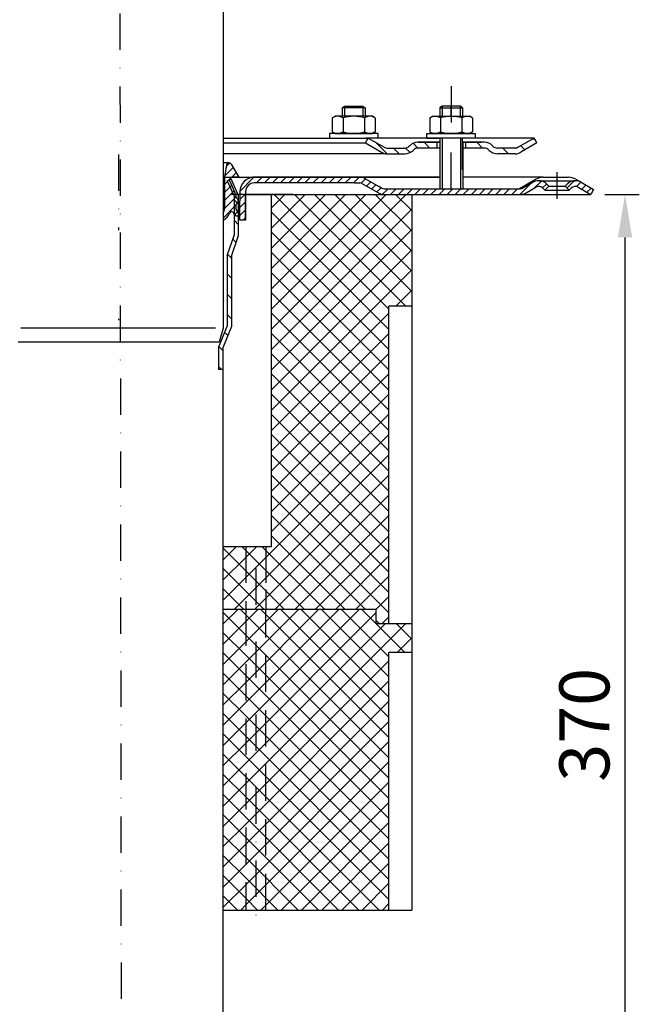
# Model space of a CAD drawing. Units: millimetres. Extents: x 1448 to 16505, y -27 to 7377.
# Drawn here: x 2792 to 3009, y 5134 to 5478 of the extents above; entities that cross this region are included whole.
import ezdxf

# ---------------------------------------------------------------- set-up
doc = ezdxf.new("R2010")
doc.units = ezdxf.units.MM
doc.header["$MEASUREMENT"] = 0
doc.linetypes.add('STRICHLINIE', pattern=[19.049999999999997, 12.7, -6.349999999999998])
doc.linetypes.add('STRICHPUNKT', pattern=[25.399999999999995, 12.7, -6.349999999999998, 0, -6.349999999999998])
doc.layers.add('KOTE', color=1, linetype='Continuous')
doc.layers.add('P-0000', color=7, linetype='Continuous')
doc.styles.get("Standard").update_dxf_attribs({"font": 'arial.ttf'})
doc.dimstyles.new('STYLE-SI', dxfattribs={"dimscale": 5, "dimtxt": 3.5, "dimasz": 3, "dimexe": 1, "dimexo": 1, "dimgap": 0.6, "dimtad": 1, "dimdec": 0, "dimdsep": 46, "dimtxsty": 'Standard', "dimcen": 0, "dimclrd": 256, "dimclre": 256, "dimclrt": 2, "dimadec": 1, "dimazin": 0, "dimtp": 0.1, "dimtm": 0.1, "dimtfac": 0.71, "dimtdec": 0, "dimtmove": 0, "dimatfit": 3, "dimfxl": 1, "dimtzin": 0, "dimarcsym": 0})
pattern_1 = [(45, (2929.76950585636, 5563.282071518083), (-1.414213562373094, 1.414213562373094), [])]
pattern_2 = [(315, (2978.271479386077, 5029.280602613969), (3.535533905932738, 3.535533905932736), [])]
pattern_3 = [(45, (2978.271479386077, 5029.280602613969), (-3.535533905932736, 3.535533905932738), [])]
pattern_4 = [(315, (2978.271479386077, 5501.820102461117), (3.535533905932738, 3.535533905932736), [])]
pattern_5 = [(45, (2978.271479386077, 5501.820102461117), (-3.535533905932736, 3.535533905932738), [])]

# ---------------------------------------------------------------- blocks, each defined once
blk = doc.blocks.new('*D236')
at = {"layer": 'DEFPOINTS', "color": 0, "transparency": 16777216}
for p in [(2991.594144170549, 5416.530454725281), (3003.594144170593, 5416.530454725281), (2826.511037884817, 5045.928770564508)]:
    blk.add_point(p, dxfattribs=at)
at = {"layer": 'KOTE', "lineweight": -2, "transparency": 16777216}
for p, q in [((2996.594144170549, 5416.530454725281), (3008.594144170593, 5416.530454725281)), ((3003.594144170593, 5060.928770564508), (3003.594144170593, 5401.530454725281)), ((2831.511037884817, 5045.928770564508), (3008.594144170593, 5045.928770564508))]:
    blk.add_line(p, q, dxfattribs=at)
at = {"layer": 'KOTE', "transparency": 16777216}
for points in [[(3001.094144170593, 5401.530454725281), (3006.094144170593, 5401.530454725281), (3003.594144170593, 5416.530454725281)], [(3001.094144170593, 5060.928770564508), (3006.094144170593, 5060.928770564508), (3003.594144170593, 5045.928770564508)]]:
    blk.add_solid(points, dxfattribs=at)
at = {"layer": 'KOTE', "color": 2, "transparency": 16777216, "insert": (2991.653148263364, 5231.229612644893), "char_height": 17.5, "attachment_point": 5, "rotation": 90}
blk.add_mtext('370', dxfattribs=at)

msp = doc.modelspace()

# ---------------------------------------------------------------- hatches: boundary and pattern name
at = {"layer": 'P-0000', "linetype": 'Continuous'}
h = msp.add_hatch(dxfattribs=at)
h.set_pattern_fill('_U', color=3, scale=3, angle=44.99999999999999, style=0, pattern_type=0)
h.set_pattern_definition([(135, (2885.842490762338, 5571.362340124598), (2.121320343559641, 2.121320343559641), [])])
edge = h.paths.add_edge_path()
edge.add_line((2913.809362747442, 5436.236374630223), (2919.407438958796, 5433.004323822654))
edge.add_line((2919.407438958796, 5433.004323822654), (2919.871540573932, 5432.736374630223))
edge.add_line((2919.871540573932, 5432.736374630223), (2920.407438958796, 5432.736374630223))
edge.add_line((2920.407438958796, 5432.736374630223), (2926.652508497948, 5432.736374630223))
edge.add_line((2926.652508497948, 5432.736374630223), (2927.480935622695, 5432.736374630223))
edge.add_line((2927.480935622695, 5432.736374630223), (2928.066722060322, 5433.322161067849))
edge.add_line((2928.066722060322, 5433.322161067849), (2928.309362747442, 5433.564801754969))
edge.add_arc((2931.137789872188, 5430.736374630223), 4.000000000000614, 450, 495.0000000000008, ccw=False)
edge.add_line((2931.137789872188, 5434.736374630222), (2937.809362747442, 5434.736374630222))
edge.add_line((2937.809362747442, 5434.736374630222), (2937.809362747442, 5432.736374630222))
edge.add_line((2937.809362747442, 5432.736374630223), (2931.137789872188, 5432.736374630223))
edge.add_line((2931.137789872188, 5432.736374630223), (2930.309362747442, 5432.736374630223))
edge.add_line((2930.309362747442, 5432.736374630223), (2929.723576309819, 5432.150588192596))
edge.add_line((2929.723576309819, 5432.150588192596), (2929.480935622695, 5431.907947505478))
edge.add_arc((2926.652508497948, 5434.736374630222), 3.999999999999424, 270, 315.0000000000178, ccw=False)
edge.add_line((2926.652508497948, 5430.736374630223), (2920.407438958796, 5430.736374630223))
edge.add_arc((2920.407438958796, 5434.736374630222), 4, 240.0000000000035, 270, ccw=False)
edge.add_line((2918.407438958796, 5431.272273015084), (2912.809362747442, 5434.504323822654))
edge.add_line((2912.809362747442, 5434.504323822654), (2913.809362747442, 5436.236374630223))
h = msp.add_hatch(dxfattribs=at)
h.set_pattern_fill('_U', color=3, scale=5, angle=44.99999999999999, style=0, pattern_type=0)
h.set_pattern_definition([(135, (2885.842490762338, 5571.362340124598), (3.535533905932736, 3.535533905932738), [])])
edge = h.paths.add_edge_path()
edge.add_arc((2958.966216996935, 5434.736374630222), 2, 224.9999999999649, 270, ccw=False)
edge.add_line((2957.552003434558, 5433.322161067849), (2957.309362747442, 5433.564801754969))
edge.add_arc((2954.480935622695, 5430.736374630223), 4, 404.9999999999991, 449.9999999999739)
edge.add_line((2954.480935622695, 5434.736374630222), (2952.043332909468, 5434.736374630222))
edge.add_line((2952.043332909471, 5434.736374630222), (2950.633004380613, 5434.736374630222))
edge.add_line((2950.633004380613, 5434.736374630222), (2947.809362747445, 5434.736374630222))
edge.add_line((2947.809362747442, 5434.736374630222), (2947.809362747442, 5432.736374630222))
edge.add_line((2947.809362747442, 5432.736374630223), (2954.480935622695, 5432.736374630223))
edge.add_line((2954.480935622695, 5432.736374630223), (2955.309362747442, 5432.736374630223))
edge.add_line((2955.309362747442, 5432.736374630223), (2955.895149185068, 5432.150588192596))
edge.add_line((2955.895149185068, 5432.150588192596), (2956.137789872188, 5431.907947505478))
edge.add_arc((2958.966216996935, 5434.736374630222), 4, 224.9999999999821, 270)
edge.add_line((2958.966216996935, 5430.736374630223), (2965.211286536088, 5430.736374630223))
edge.add_arc((2965.211286536088, 5434.736374630222), 4.000000000000401, 270, 299.9999999999967)
edge.add_line((2967.211286536088, 5431.272273015084), (2972.809362747442, 5434.504323822654))
edge.add_line((2972.809362747442, 5434.504323822654), (2971.809362747442, 5436.236374630223))
edge.add_line((2971.809362747442, 5436.236374630223), (2966.211286536088, 5433.004323822654))
edge.add_arc((2965.211286536088, 5434.736374630222), 1.999999999999425, 270, 300.00000000000955, ccw=False)
edge.add_line((2965.211286536088, 5432.736374630223), (2958.966216996935, 5432.736374630223))
h = msp.add_hatch(dxfattribs=at)
h.set_pattern_fill('_U', color=3, scale=2, angle=45, style=0, pattern_type=0)
h.set_pattern_definition([(45, (2843.550634128585, 5507.530454725279), (-1.414213562373094, 1.414213562373094), [])])
edge = h.paths.add_edge_path()
edge.add_line((2863.050634128585, 5409.872142330105), (2863.050634128585, 5407.555176806988))
edge.add_arc((2860.82086114596, 5412.030454725279), 5.000000000000163, 296.484429763152, 337.9756871629551)
edge.add_arc((2866.012200086928, 5409.930454725279), 0.5999999999998895, 40.00000000003382, 157.9756871629645, ccw=False)
edge.add_line((2866.471826752798, 5410.316127291091), (2867.550634128585, 5409.030454725279))
edge.add_line((2867.550634128585, 5409.030454725279), (2869.050634128585, 5409.030454725279))
edge.add_line((2869.050634128585, 5409.030454725279), (2867.550634128585, 5411.628530936632))
edge.add_line((2867.550634128585, 5411.628530936633), (2867.550634128585, 5413.030454725279))
edge.add_line((2867.550634128585, 5413.030454725279), (2868.300634128585, 5413.780454725279))
edge.add_line((2868.300634128585, 5413.780454725279), (2868.300634128585, 5414.780454725279))
edge.add_line((2868.300634128585, 5414.780454725279), (2867.550634128585, 5415.530454725279))
edge.add_line((2867.550634128585, 5415.530454725279), (2867.550634128585, 5416.264315422325))
edge.add_line((2867.550634128585, 5416.264315422325), (2865.387088670942, 5421.123718082204))
edge.add_arc((2866.300634128585, 5421.530454725279), 1, 89.99999999999989, 203.9999999999976, ccw=False)
edge.add_line((2866.300634128585, 5422.530454725279), (2868.550634128585, 5422.530454725279))
edge.add_line((2868.550634128585, 5422.530454725279), (2865.914887964752, 5427.095700996894))
edge.add_arc((2865.161872418405, 5426.66094726851), 0.8695074567695165, 30.00000000000147, 169.9999999999977)
edge.add_line((2864.305574733681, 5426.811935653845), (2863.550634128585, 5422.530454725279))
edge.add_line((2863.550634128585, 5422.530454725279), (2863.550634128585, 5411.530454725279))
edge.add_arc((2860.550634128585, 5411.530454725279), 2.999999999999998, -33.557309761843214, 0, ccw=False)
h = msp.add_hatch(dxfattribs=at)
h.set_pattern_fill('_U', color=3, scale=5, angle=315, style=0, pattern_type=0)
h.set_pattern_definition([(315, (2978.271479386084, 5282.037905530943), (3.535533905932738, 3.535533905932736), [])])
h.paths.add_polyline_path([(2864.511037884816, 5395.219257283942), (2867.011037884816, 5402.479784478129), (2867.011037884816, 5415.703573665135), (2864.511037884816, 5421.318665599892), (2865.881356071282, 5421.928770564508), (2868.511037884816, 5416.02240850764), (2868.511037884816, 5406.928770564508), (2868.511037884816, 5404.928770564508), (2868.511037884816, 5402.228770564511), (2866.011037884816, 5394.968243370321), (2866.011037884816, 5370.349830380929), (2863.011037884816, 5362.924569820677), (2863.011037884816, 5355.386981608913), (2861.511037884816, 5355.386981608913), (2861.511037884816, 5363.216140284382), (2864.511037884816, 5370.641400844633)])
h = msp.add_hatch(dxfattribs=at)
h.set_pattern_fill('_U', color=3, scale=2, angle=45, style=0, pattern_type=0)
h.set_pattern_definition(pattern_1)
edge = h.paths.add_edge_path()
edge.add_line((2975.576377217582, 5418.030454725279), (2976.990590779956, 5419.444668287652))
edge.add_line((2976.990590779952, 5419.444668287652), (2976.288029535198, 5420.147229532405))
edge.add_arc((2973.459602410455, 5417.318802407658), 4.000000000000649, 44.9999999999992, 90)
edge.add_arc((2973.459602410455, 5417.318802407658), 4, 90, 120.0000000000105)
edge.add_line((2971.459602410455, 5420.782904022794), (2968.022347400821, 5418.798403917711))
edge.add_arc((2967.022347400821, 5420.530454725279), 2, 270, 300.00000000001114, ccw=False)
edge.add_line((2967.022347400821, 5418.530454725279), (2966.744144170542, 5418.530454725279))
edge.add_line((2966.744144170546, 5418.530454725279), (2938.844144170548, 5418.530454725279))
edge.add_line((2938.844144170548, 5418.530454725279), (2919.408245785687, 5418.530454725279))
edge.add_arc((2919.408245785683, 5420.530454725279), 1.999999999999324, 239.99999999998892, 270, ccw=False)
edge.add_line((2918.408245785683, 5418.798403917711), (2917.702973987381, 5419.205592780312))
edge.add_line((2917.702973987381, 5419.205592780313), (2917.548535011473, 5419.294758164625))
edge.add_line((2917.548535011473, 5419.294758164625), (2912.872347400819, 5421.994556340417))
edge.add_arc((2910.872347400819, 5418.530454725279), 4.000000000000401, 60.00000000000333, 90)
edge.add_line((2910.872347400819, 5422.530454725279), (2908.988425598062, 5422.530454725279))
edge.add_line((2908.988425598062, 5422.530454725279), (2877.572347227292, 5422.530454725279))
edge.add_line((2877.572347227296, 5422.530454725279), (2873.950634128579, 5422.530454725279))
edge.add_arc((2873.950634128579, 5417.530454725279), 5, 90.00000000000118, 180)
edge.add_line((2868.950634128579, 5417.530454725279), (2868.950634128579, 5414.280965853804))
edge.add_line((2868.950634128579, 5414.280965853804), (2868.950634128579, 5407.530454725279))
edge.add_line((2868.950634128579, 5407.530454725279), (2870.950634128579, 5407.530454725279))
edge.add_line((2870.950634128579, 5407.530454725279), (2870.950634128579, 5416.530454725279))
edge.add_line((2870.950634128579, 5416.530454725279), (2870.950634128579, 5417.530454725279))
edge.add_arc((2873.950634128579, 5417.530454725279), 3, 90, 180, ccw=False)
edge.add_line((2873.950634128579, 5420.530454725279), (2877.572347227292, 5420.530454725279))
edge.add_line((2877.572347227296, 5420.530454725279), (2908.988425598062, 5420.530454725279))
edge.add_line((2908.988425598062, 5420.530454725279), (2910.872347400819, 5420.530454725279))
edge.add_arc((2910.872347400819, 5418.530454725279), 2.000000000001074, 60.00000000001779, 90, ccw=False)
edge.add_line((2911.872347400819, 5420.262505532849), (2917.408245785683, 5417.066353110141))
edge.add_arc((2919.408245785683, 5420.530454725279), 4.000000000000205, 240.0000000000016, 270)
edge.add_line((2919.408245785683, 5416.530454725279), (2967.022347400821, 5416.530454725279))
edge.add_arc((2967.022347400821, 5420.530454725279), 4, 270, 299.9999999999983)
edge.add_line((2969.022347400821, 5417.066353110141), (2972.459602410451, 5419.050853215226))
edge.add_arc((2973.459602410455, 5417.318802407658), 2.000000000000281, 44.999999999995794, 120.00000000000949, ccw=False)
edge.add_line((2974.873815972828, 5418.733015970031), (2975.576377217582, 5418.030454725279))
h = msp.add_hatch(dxfattribs=at)
h.set_pattern_fill('_U', color=3, scale=2, angle=45, style=0, pattern_type=0)
h.set_pattern_definition(pattern_1)
edge = h.paths.add_edge_path()
edge.add_line((2992.594144170548, 5418.262505532849), (2991.594144170548, 5416.530454725279))
edge.add_line((2991.594144170548, 5416.530454725279), (2987.228685930638, 5419.050853215226))
edge.add_arc((2986.228685930638, 5417.318802407658), 1.999999999999425, 59.99999999999051, 135.0000000000024)
edge.add_line((2984.814472368264, 5418.733015970031), (2984.111911123514, 5418.030454725279))
edge.add_line((2984.111911123514, 5418.030454725279), (2982.697697561137, 5419.444668287652))
edge.add_line((2982.697697561137, 5419.444668287652), (2983.400258805891, 5420.147229532405))
edge.add_arc((2986.228685930638, 5417.318802407658), 4, 90, 135.000000000001, ccw=False)
edge.add_arc((2986.228685930638, 5417.318802407658), 3.999999999998728, 59.999999999989484, 90, ccw=False)
edge.add_line((2988.228685930638, 5420.782904022794), (2992.594144170548, 5418.262505532849))
h = msp.add_hatch(dxfattribs=at)
h.set_pattern_fill('_U', color=3, scale=5, angle=315, style=0, pattern_type=0)
h.set_pattern_definition(pattern_2)
h.paths.add_polyline_path([(2929.011037884798, 5377.53045472528), (2929.011037884809, 5416.530454725281), (2880.011037884812, 5416.530454725277), (2880.011037884812, 5293.530454725281), (2878.011037884809, 5293.530454725281), (2878.011037884809, 5271.530454725281), (2916.511037884812, 5271.530454725281), (2916.511037884812, 5266.530454725281), (2921.011037884798, 5266.530454725281), (2921.011037884798, 5377.53045472528)])
h = msp.add_hatch(dxfattribs=at)
h.set_pattern_fill('_U', color=3, scale=5, angle=44.99999999999999, style=0, pattern_type=0)
h.set_pattern_definition(pattern_3)
h.paths.add_polyline_path([(2929.011037884798, 5377.53045472528), (2929.011037884809, 5416.530454725281), (2880.011037884812, 5416.530454725277), (2880.011037884812, 5293.530454725281), (2878.011037884809, 5293.530454725281), (2878.011037884809, 5271.530454725281), (2916.511037884812, 5271.530454725281), (2916.511037884812, 5266.530454725281), (2921.011037884798, 5266.530454725281), (2921.011037884798, 5377.53045472528)])
h = msp.add_hatch(dxfattribs=at)
h.set_pattern_fill('_U', color=3, scale=5, angle=315, style=0, pattern_type=0)
h.set_pattern_definition(pattern_2)
h.paths.add_polyline_path([(2863.011037884812, 5293.530454725281), (2871.011037884809, 5293.530454725281), (2871.011037884809, 5271.530454725281), (2863.011037884812, 5271.530454725281)])
h = msp.add_hatch(dxfattribs=at)
h.set_pattern_fill('_U', color=3, scale=5, angle=44.99999999999999, style=0, pattern_type=0)
h.set_pattern_definition(pattern_3)
h.paths.add_polyline_path([(2863.011037884812, 5293.530454725281), (2871.011037884809, 5293.530454725281), (2871.011037884809, 5271.530454725281), (2863.011037884812, 5271.530454725281)])
h = msp.add_hatch(dxfattribs=at)
h.set_pattern_fill('_U', color=3, scale=5, angle=315, style=0, pattern_type=0)
h.set_pattern_definition(pattern_2)
h.paths.add_polyline_path([(2871.011037884809, 5293.530454725281), (2871.011037884809, 5271.530454725281), (2878.011037884809, 5271.530454725281), (2878.011037884809, 5293.530454725281)])
h = msp.add_hatch(dxfattribs=at)
h.set_pattern_fill('_U', color=3, scale=5, angle=44.99999999999999, style=0, pattern_type=0)
h.set_pattern_definition(pattern_3)
h.paths.add_polyline_path([(2871.011037884809, 5293.530454725281), (2871.011037884809, 5271.530454725281), (2878.011037884809, 5271.530454725281), (2878.011037884809, 5293.530454725281)])
h = msp.add_hatch(dxfattribs=at)
h.set_pattern_fill('_U', color=3, scale=5, angle=315, style=0, pattern_type=0)
h.set_pattern_definition(pattern_4)
h.paths.add_polyline_path([(2871.011037884809, 5271.530454725281), (2871.011037884809, 5166.530454725281), (2863.011037884812, 5166.530454725281), (2863.011037884812, 5271.530454725281)])
h = msp.add_hatch(dxfattribs=at)
h.set_pattern_fill('_U', color=3, scale=5, angle=44.99999999999999, style=0, pattern_type=0)
h.set_pattern_definition(pattern_5)
h.paths.add_polyline_path([(2871.011037884809, 5271.530454725281), (2871.011037884809, 5166.530454725281), (2863.011037884812, 5166.530454725281), (2863.011037884812, 5271.530454725281)])
h = msp.add_hatch(dxfattribs=at)
h.set_pattern_fill('_U', color=3, scale=5, angle=315, style=0, pattern_type=0)
h.set_pattern_definition(pattern_4)
h.paths.add_polyline_path([(2921.011037884801, 5166.530454725281), (2921.011037884801, 5256.530454725281), (2929.011037884801, 5256.530454725281), (2929.011037884801, 5266.530454725281), (2916.511037884812, 5266.530454725281), (2916.511037884812, 5271.530454725281), (2908.011037884809, 5271.530454725281), (2901.011037884809, 5271.530454725281), (2893.011037884812, 5271.530454725281), (2871.011037884809, 5271.530454725281), (2871.011037884809, 5166.530454725281), (2878.011037884809, 5166.530454725281)])
h = msp.add_hatch(dxfattribs=at)
h.set_pattern_fill('_U', color=3, scale=5, angle=44.99999999999999, style=0, pattern_type=0)
h.set_pattern_definition(pattern_5)
h.paths.add_polyline_path([(2921.011037884801, 5166.530454725281), (2921.011037884801, 5256.530454725281), (2929.011037884801, 5256.530454725281), (2929.011037884801, 5266.530454725281), (2916.511037884812, 5266.530454725281), (2916.511037884812, 5271.530454725281), (2908.011037884809, 5271.530454725281), (2901.011037884809, 5271.530454725281), (2893.011037884812, 5271.530454725281), (2871.011037884809, 5271.530454725281), (2871.011037884809, 5166.530454725281), (2878.011037884809, 5166.530454725281)])

# ---------------------------------------------------------------- linework, layer by layer
for p, q in [((2946.809362747442, 5425.10479767471), (2946.809362747442, 5436.236374630223)), ((2972.809362747442, 5434.504323822654), (2971.809362747442, 5436.236374630222)), ((2938.865899191534, 5434.736374630222), (2938.865899191534, 5418.530454725279)), ((2946.865899191534, 5434.736374630222), (2946.865899191534, 5418.530454725279)), ((2864.511037884816, 5421.318665599892), (2865.881356071282, 5421.928770564508)), ((2938.865899191534, 5422.530454725276), (2873.52840943822, 5422.530454725278)), ((2901.6298266161, 5420.530454725279), (2873.950634128579, 5420.530454725279)), ((2887.511037884816, 5416.530454725279), (2866.011037884816, 5416.530454725284)), ((2870.950634128579, 5407.530454725279), (2870.950634128579, 5416.530454725279))]:
    msp.add_line(p, q)
at = {"layer": 'P-0000', "color": 3, "linetype": 'STRICHPUNKT'}
for p, q in [((2826.550634128585, 5862.252719467456), (2827.511037884816, 5045.928770564507)), ((2942.800634128588, 5454.306679510868), (2942.800634128588, 5440.306679510868)), ((2942.809362747442, 5443.836374630221), (2942.809362747442, 5447.383656069935)), ((2942.809362747442, 5418.530454725279), (2942.809362747442, 5440.709263145469)), ((2826.550634128585, 5430.530454725279), (2826.550634128585, 5404.030454725279)), ((2979.844144170548, 5415.030454725279), (2979.844144170548, 5424.318802407658)), ((2826.511037884816, 5373.110120601373), (2826.511037884816, 5372.654307242538)), ((2874.511037884809, 5285.846724587879), (2874.511037884809, 5158.846724587879))]:
    msp.add_line(p, q, dxfattribs=at)
at = {"layer": 'P-0000', "color": 7, "linetype": 'Continuous'}
for p, q in [((2863.050634128585, 5674.320927821941), (2863.050634128585, 5369.862716777537)), ((2904.757969507104, 5446.783656069935), (2905.557969507104, 5447.383656069935)), ((2904.757969507104, 5446.783656069935), (2904.757969507104, 5443.83637463022)), ((2905.557969507104, 5446.783656069935), (2904.757969507104, 5446.783656069935)), ((2905.557969507104, 5447.383656069935), (2908.757969507104, 5447.383656069935)), ((2911.957969507105, 5446.783656069935), (2905.557969507104, 5446.783656069935)), ((2908.757969507104, 5447.383656069935), (2911.957969507105, 5447.383656069935)), ((2911.957969507105, 5447.383656069935), (2912.757969507101, 5446.783656069935)), ((2912.757969507101, 5446.783656069935), (2911.957969507105, 5446.783656069935)), ((2912.757969507101, 5446.783656069935), (2912.757969507101, 5443.83637463022)), ((2939.609362747441, 5447.383656069935), (2938.809362747442, 5446.783656069935)), ((2938.809362747442, 5446.783656069935), (2938.809362747442, 5443.836374630221)), ((2938.809362747442, 5446.783656069935), (2939.609362747441, 5446.783656069935)), ((2942.809362747442, 5447.383656069935), (2939.609362747441, 5447.383656069935)), ((2939.609362747441, 5446.783656069935), (2946.009362747443, 5446.783656069935)), ((2946.009362747443, 5447.383656069935), (2942.809362747442, 5447.383656069935)), ((2946.809362747442, 5446.783656069935), (2946.009362747443, 5447.383656069935)), ((2946.009362747443, 5446.783656069935), (2946.809362747442, 5446.783656069935)), ((2946.809362747442, 5446.783656069935), (2946.809362747442, 5443.836374630221)), ((2901.25241600764, 5443.255818046619), (2901.25241600764, 5439.723313822128)), ((2901.499087596295, 5443.409231064586), (2902.257969507101, 5443.83637463022)), ((2904.757969507104, 5443.83637463022), (2902.257969507101, 5443.83637463022)), ((2905.557969507104, 5443.83637463022), (2904.757969507104, 5443.83637463022)), ((2905.00519275737, 5443.255818046619), (2905.00519275737, 5439.723313822128)), ((2911.957969507105, 5443.83637463022), (2905.557969507104, 5443.83637463022)), ((2912.757969507101, 5443.83637463022), (2911.957969507105, 5443.83637463022)), ((2912.510746256839, 5443.255818046619), (2912.510746256839, 5439.723313822128)), ((2915.257969507104, 5443.83637463022), (2912.757969507101, 5443.83637463022)), ((2916.016851417914, 5443.409231064586), (2915.257969507104, 5443.83637463022)), ((2916.263523006569, 5443.255818046619), (2916.263523006569, 5439.723313822128)), ((2935.303809247974, 5443.255818046619), (2935.303809247974, 5439.723313822128)), ((2935.550480836632, 5443.409231064586), (2936.309362747442, 5443.836374630221)), ((2936.309362747442, 5443.836374630221), (2938.809362747442, 5443.836374630221)), ((2938.809362747442, 5443.836374630221), (2946.009362747443, 5443.836374630221)), ((2939.056585997711, 5443.255818046619), (2939.056585997711, 5438.41693121382)), ((2946.009362747443, 5443.836374630221), (2946.809362747442, 5443.836374630221)), ((2946.562139497172, 5443.255818046619), (2946.562139497176, 5438.416931213818)), ((2946.809362747442, 5443.836374630221), (2949.309362747442, 5443.836374630221)), ((2950.068244658248, 5443.409231064586), (2949.309362747442, 5443.836374630221)), ((2950.314916246906, 5443.255818046619), (2950.314916246906, 5439.723313822128)), ((2901.25241600764, 5439.723313822128), (2901.25241600764, 5438.416931213821)), ((2905.00519275737, 5439.723313822128), (2905.00519275737, 5438.416931213821)), ((2912.510746256839, 5439.723313822128), (2912.510746256839, 5438.416931213821)), ((2916.263523006569, 5439.723313822128), (2916.263523006569, 5438.416931213821)), ((2935.303809247974, 5439.723313822128), (2935.303809247974, 5438.416931213821)), ((2950.314916246906, 5439.723313822128), (2950.314916246906, 5438.416931213821)), ((2863.050634128585, 5436.236374630223), (2913.809362747442, 5436.236374630223)), ((2900.312271393684, 5437.836374630221), (2900.312271393684, 5437.736374630221)), ((2917.312271393684, 5437.836374630221), (2900.312271393684, 5437.836374630221)), ((2900.312271393684, 5437.736374630221), (2900.312271393684, 5436.236374630223)), ((2900.312271393684, 5436.236374630223), (2904.757969507104, 5436.236374630223)), ((2901.499087596295, 5438.263518195855), (2902.257969507101, 5437.836374630221)), ((2902.257969507101, 5437.836374630221), (2915.257969507104, 5437.836374630221)), ((2904.757969507104, 5436.236374630223), (2905.557969507104, 5436.236374630223)), ((2905.557969507104, 5436.236374630223), (2913.257969507104, 5436.236374630223)), ((2912.809362747442, 5434.504323822654), (2913.809362747442, 5436.236374630223)), ((2917.312271393684, 5436.236374630223), (2913.257969507104, 5436.236374630223)), ((2913.809362747442, 5436.236374630223), (2919.407438958796, 5433.004323822654)), ((2913.809362747442, 5436.236374630223), (2913.881328909943, 5436.236374630223)), ((2938.809362747442, 5436.236374630223), (2913.809362747442, 5436.236374630223)), ((2916.016851417914, 5438.263518195855), (2915.257969507104, 5437.836374630221)), ((2917.312271393684, 5437.73637463022), (2917.312271393684, 5437.836374630221)), ((2917.312271393684, 5436.236374630223), (2917.312271393684, 5437.736374630221)), ((2934.255060860863, 5437.836374630221), (2951.255060860863, 5437.836374630221)), ((2934.255060860863, 5437.736374630221), (2934.255060860863, 5437.836374630221)), ((2934.255060860863, 5436.236374630223), (2934.255060860863, 5437.736374630221)), ((2934.255060860863, 5436.236374630223), (2938.309362747442, 5436.236374630223)), ((2935.550480836632, 5438.263518195855), (2936.309362747442, 5437.836374630221)), ((2949.309362747442, 5437.836374630221), (2936.309362747442, 5437.836374630221)), ((2947.809362747442, 5436.236374630223), (2937.809362747442, 5436.236374630223)), ((2938.809362747442, 5436.236374630223), (2938.809362747442, 5427.364294572208)), ((2960.309362747435, 5436.236374630223), (2946.809362747442, 5436.236374630223)), ((2951.255060860863, 5436.236374630223), (2946.809362747442, 5436.236374630223)), ((2950.068244658248, 5438.263518195855), (2949.309362747442, 5437.836374630221)), ((2951.255060860863, 5437.836374630221), (2951.255060860863, 5437.736374630221)), ((2951.255060860863, 5437.736374630221), (2951.255060860863, 5436.236374630223)), ((2971.809362747442, 5436.236374630223), (2960.309362747435, 5436.236374630223)), ((2971.809362747442, 5436.236374630223), (2966.211286536088, 5433.004323822654)), ((2863.050634128585, 5434.504323822654), (2912.809362747442, 5434.504323822654)), ((2912.809362747442, 5434.504323822654), (2918.407438958796, 5431.272273015084)), ((2920.407438958796, 5432.736374630223), (2926.652508497948, 5432.736374630223)), ((2928.309362747442, 5433.564801754969), (2928.066722060322, 5433.322161067849)), ((2929.723576309819, 5432.150588192596), (2929.480935622695, 5431.907947505478)), ((2937.809362747442, 5434.736374630222), (2931.137789872188, 5434.736374630222)), ((2931.137789872188, 5434.736374630222), (2937.809362747442, 5434.736374630222)), ((2938.809362747442, 5432.736374630223), (2931.137789872188, 5432.736374630223)), ((2932.809362747442, 5434.736374630222), (2937.809362747442, 5434.736374630222)), ((2937.809362747442, 5434.736374630222), (2934.255060860863, 5434.736374630222)), ((2937.809362747442, 5434.736374630222), (2937.809362747442, 5432.736374630223)), ((2938.809362747442, 5434.736374630222), (2937.809362747442, 5434.736374630222)), ((2937.809362747442, 5434.736374630222), (2938.809362747442, 5434.736374630222)), ((2938.809362747442, 5434.736374630222), (2937.809362747442, 5434.736374630222)), ((2937.809362747442, 5434.736374630222), (2938.309362747442, 5434.736374630224)), ((2938.865899191534, 5434.736374630222), (2938.865899191534, 5427.530454725277)), ((2947.809362747442, 5434.736374630222), (2946.809362747442, 5434.736374630222)), ((2951.255060860863, 5434.736374630222), (2946.809362747442, 5434.736374630222)), ((2946.809362747442, 5434.736374630222), (2947.809362747442, 5434.736374630222)), ((2946.865899191534, 5434.736374630222), (2946.865899191534, 5426.491963024971)), ((2954.480935622695, 5432.736374630223), (2946.865899191534, 5432.736374630223)), ((2950.633004380613, 5434.736374630222), (2947.809362747442, 5434.736374630222)), ((2947.809362747442, 5434.736374630222), (2947.809362747442, 5432.736374630223)), ((2950.633004380613, 5434.736374630222), (2947.809362747442, 5434.736374630222)), ((2948.309362747442, 5434.736374630224), (2953.309362747442, 5434.736374630224)), ((2952.043332909471, 5434.736374630222), (2950.633004380613, 5434.736374630222)), ((2952.043332909471, 5434.736374630222), (2950.633004380613, 5434.736374630222)), ((2954.480935622695, 5434.736374630222), (2952.043332909471, 5434.736374630222)), ((2954.480935622695, 5434.736374630222), (2952.043332909471, 5434.736374630222)), ((2955.895149185068, 5432.150588192596), (2956.137789872188, 5431.907947505478)), ((2957.309362747442, 5433.564801754969), (2957.552003434558, 5433.322161067849)), ((2965.211286536088, 5432.736374630223), (2958.966216996935, 5432.736374630223)), ((2972.809362747442, 5434.504323822654), (2967.211286536088, 5431.272273015084)), ((2920.407438958796, 5430.736374630223), (2863.050634128585, 5430.736374630223)), ((2920.407438958796, 5430.736374630223), (2926.652508497948, 5430.736374630223)), ((2920.407438958792, 5430.736374630223), (2926.652508497948, 5430.736374630223)), ((2920.442220381899, 5430.736374630223), (2926.687289921055, 5430.736374630223)), ((2965.211286536088, 5430.736374630223), (2958.966216996935, 5430.736374630223)), ((2965.211286536088, 5430.736374630223), (2958.966216996935, 5430.736374630223)), ((2865.161872418405, 5427.530454725279), (2863.050634128585, 5427.530454725279)), ((2864.305574733681, 5426.811935653845), (2863.550634128585, 5422.530454725279)), ((2865.914887964752, 5427.095700996894), (2868.550634128585, 5422.530454725279)), ((2863.050634128585, 5422.530454725279), (2865.277725043868, 5422.530454725279)), ((2863.550634128585, 5422.530454725279), (2863.550634128585, 5411.530454725279)), ((2864.511037884816, 5421.318665599892), (2867.011037884816, 5415.703573665135)), ((2865.277725043868, 5422.530454725279), (2875.888425598057, 5422.530454725279)), ((2868.511037884816, 5416.02240850764), (2865.881356071282, 5421.928770564508)), ((2868.550634128585, 5422.530454725279), (2866.300634128585, 5422.530454725279)), ((2873.950634128579, 5422.530454725279), (2877.572347227296, 5422.530454725279)), ((2877.572347227296, 5422.530454725279), (2908.988425598062, 5422.530454725279)), ((2908.988425598062, 5422.530454725279), (2910.872347400819, 5422.530454725279)), ((2908.988425598062, 5422.530454725279), (2910.872347400819, 5422.530454725279)), ((2910.872347400819, 5422.530454725279), (2938.800634128588, 5422.530454725279)), ((2910.872347400823, 5422.530454725279), (2938.800634128592, 5422.530454725279)), ((2912.872347400819, 5421.994556340417), (2917.548535011473, 5419.294758164625)), ((2912.872347400819, 5421.994556340417), (2917.548535011473, 5419.294758164625)), ((2938.865899191534, 5422.530454725279), (2938.800634128592, 5422.530454725279)), ((2975.012093362978, 5422.530454725279), (2946.800634128588, 5422.530454725279)), ((2975.012093362978, 5422.530454725279), (2946.865899191534, 5422.530454725279)), ((2972.512093362978, 5421.860581744201), (2966.744144170546, 5418.530454725279)), ((2973.459602410455, 5421.318802407658), (2986.228685930638, 5421.318802407658)), ((2975.012093362978, 5422.530454725279), (2983.862093362976, 5422.530454725279)), ((2986.362093362976, 5421.860581744201), (2988.228685930638, 5420.782904022794)), ((2865.387088670942, 5421.123718082204), (2867.550634128585, 5416.264315422325)), ((2877.572347227296, 5420.530454725279), (2873.950634128579, 5420.530454725279)), ((2908.988425598062, 5420.530454725279), (2877.572347227296, 5420.530454725279)), ((2908.988425598062, 5420.530454725279), (2910.872347400819, 5420.530454725279)), ((2908.988425598062, 5420.530454725279), (2910.872347400819, 5420.530454725279)), ((2911.872347400819, 5420.262505532849), (2917.408245785683, 5417.066353110141)), ((2911.872347400819, 5420.262505532849), (2917.408245785683, 5417.066353110141)), ((2917.548535011473, 5419.294758164625), (2918.171807993223, 5418.934911340833)), ((2917.548535011473, 5419.294758164625), (2918.171807993223, 5418.934911340833)), ((2918.171807993223, 5418.934911340833), (2918.303402135783, 5418.858935427204)), ((2918.171807993223, 5418.934911340833), (2918.303402135783, 5418.858935427204)), ((2918.303402135783, 5418.858935427204), (2918.408245785683, 5418.798403917711)), ((2918.303402135783, 5418.858935427204), (2918.408245785683, 5418.798403917711)), ((2919.408245785683, 5418.530454725279), (2938.844144170548, 5418.530454725279)), ((2938.800634128588, 5418.530454725279), (2939.600634128587, 5418.530454725279)), ((2938.844144170548, 5418.530454725279), (2966.744144170546, 5418.530454725279)), ((2939.600634128587, 5418.530454725279), (2946.000634128589, 5418.530454725279)), ((2946.000634128589, 5418.530454725279), (2946.800634128588, 5418.530454725279)), ((2967.022347400821, 5418.530454725279), (2966.744144170546, 5418.530454725279)), ((2968.022347400821, 5418.798403917711), (2971.459602410455, 5420.782904022794)), ((2969.022347400821, 5417.066353110141), (2972.459602410455, 5419.050853215226)), ((2974.873815972828, 5418.733015970031), (2975.576377217582, 5418.030454725279)), ((2976.990590779952, 5419.444668287652), (2975.576377217582, 5418.030454725279)), ((2975.576377217582, 5418.030454725279), (2984.111911123514, 5418.030454725279)), ((2976.288029535202, 5420.147229532405), (2976.990590779952, 5419.444668287652)), ((2976.990590779952, 5419.444668287652), (2982.697697561137, 5419.444668287652)), ((2982.697697561137, 5419.444668287652), (2983.400258805891, 5420.147229532405)), ((2984.111911123514, 5418.030454725279), (2982.697697561137, 5419.444668287652)), ((2984.111911123514, 5418.030454725279), (2984.814472368264, 5418.733015970031)), ((2987.228685930638, 5419.050853215226), (2991.594144170548, 5416.530454725279)), ((2987.228685930638, 5419.050853215226), (2991.594144170548, 5416.530454725279)), ((2992.594144170548, 5418.262505532849), (2991.594144170548, 5416.530454725279)), ((2867.011037884816, 5402.479784478129), (2867.011037884816, 5415.703573665135)), ((2867.550634128585, 5416.264315422325), (2867.550634128585, 5415.530454725279)), ((2867.550634128585, 5415.530454725279), (2868.300634128585, 5414.780454725279)), ((2868.300634128585, 5413.780454725279), (2868.300634128585, 5414.780454725279)), ((2868.511037884816, 5406.928770564508), (2868.511037884816, 5416.02240850764)), ((2868.950634128579, 5417.530454725279), (2868.950634128579, 5414.280965853804)), ((2870.950634128579, 5417.530454725279), (2870.950634128579, 5416.530454725279)), ((2870.950634128579, 5416.530454725279), (2870.950634128579, 5407.530454725279)), ((2870.950634128579, 5416.530454725279), (2967.022347400821, 5416.530454725279)), ((2880.011037884812, 5293.530454725281), (2880.011037884812, 5416.530454725277)), ((2887.511037884816, 5416.530454725279), (2908.948829354301, 5416.530454725279)), ((2889.651190661262, 5416.530454725281), (2890.011037884809, 5416.530454725279)), ((2908.948829354301, 5416.530454725279), (2910.511037884816, 5416.530454725279)), ((2910.511037884816, 5416.530454725279), (2924.011037884816, 5416.530454725283)), ((2919.368649541922, 5416.530454725283), (2929.011037884809, 5416.530454725283)), ((2929.011037884809, 5416.530454725281), (2929.011037884798, 5266.530454725281)), ((2967.022347400821, 5416.530454725279), (2991.594144170548, 5416.530454725279)), ((2867.550634128585, 5413.030454725279), (2868.300634128585, 5413.780454725279)), ((2867.550634128585, 5413.030454725279), (2867.550634128585, 5411.628530936633)), ((2869.050634128585, 5409.030454725279), (2867.550634128585, 5411.628530936633)), ((2868.511037884816, 5413.13213888605), (2868.511037884816, 5413.679281693031)), ((2868.511037884816, 5413.13213888605), (2868.511037884816, 5413.679281693031)), ((2868.511037884816, 5413.13213888605), (2868.511037884816, 5413.679281693031)), ((2868.511037884816, 5408.13213888605), (2868.511037884816, 5413.13213888605)), ((2868.511037884816, 5408.13213888605), (2868.511037884816, 5413.13213888605)), ((2868.950634128579, 5413.733823046822), (2868.950634128579, 5414.280965853804)), ((2868.950634128579, 5413.733823046822), (2868.950634128579, 5414.280965853804)), ((2868.950634128579, 5413.733823046822), (2868.950634128579, 5414.280965853804)), ((2868.950634128579, 5413.733823046822), (2868.950634128579, 5414.280965853804)), ((2868.950634128579, 5408.733823046822), (2868.950634128579, 5413.733823046822)), ((2868.950634128579, 5408.733823046822), (2868.950634128579, 5413.733823046822)), ((2866.471826752798, 5410.316127291091), (2867.550634128585, 5409.030454725279)), ((2867.550634128585, 5409.030454725279), (2869.050634128585, 5409.030454725279)), ((2868.511037884816, 5406.928770564508), (2868.511037884816, 5408.13213888605)), ((2868.950634128579, 5407.530454725279), (2868.950634128579, 5408.733823046822)), ((2870.950634128579, 5407.530454725279), (2868.950634128579, 5407.530454725279)), ((2868.511037884816, 5404.928770564508), (2868.511037884816, 5406.928770564508)), ((2868.511037884816, 5402.228770564511), (2868.511037884816, 5404.928770564508)), ((2864.511037884816, 5395.219257283942), (2867.011037884816, 5402.479784478129)), ((2866.011037884816, 5394.968243370321), (2868.511037884816, 5402.228770564511)), ((2864.511037884816, 5395.219257283942), (2864.511037884816, 5370.641400844633)), ((2866.011037884816, 5394.968243370321), (2866.011037884816, 5370.349830380929)), ((2929.011037884798, 5377.53045472528), (2921.011037884798, 5377.53045472528)), ((2921.011037884798, 5266.530454725281), (2921.011037884798, 5377.53045472528)), ((2921.011037884798, 5266.530454725281), (2921.011037884798, 5377.53045472528)), ((2864.511037884816, 5370.641400844633), (2861.511037884816, 5363.216140284382)), ((2863.050634128585, 5369.862716777537), (2861.710888166429, 5364.862716777537)), ((2866.011037884816, 5370.349830380929), (2863.011037884816, 5362.924569820677)), ((2861.710888166429, 5364.862716777537), (2791.39038009074, 5364.862716777537)), ((2861.511037884816, 5363.216140284382), (2861.511037884816, 5355.386981608913)), ((2863.011037884816, 5362.924569820677), (2863.011037884816, 5355.386981608913)), ((2863.011037884816, 5355.386981608913), (2863.011037884816, 5050.928770564507)), ((2863.011037884816, 5314.4745079018), (2863.011037884816, 5306.813218651)), ((2863.011037884816, 5302.643863276399), (2863.011037884816, 5300.643863276401)), ((2863.011037884812, 5293.530454725281), (2871.011037884809, 5293.530454725281)), ((2863.011037884816, 5293.513980707611), (2863.011037884816, 5285.85269145681)), ((2871.011037884809, 5293.530454725281), (2878.011037884809, 5293.530454725281)), ((2878.011037884809, 5293.530454725281), (2880.011037884812, 5293.530454725281)), ((2863.011037884816, 5281.68333608221), (2863.011037884816, 5279.683336082211)), ((2863.011037884816, 5277.928770564508), (2863.011037884816, 5165.928770564507)), ((2871.011037884809, 5271.530454725281), (2863.011037884812, 5271.530454725281)), ((2893.011037884812, 5271.530454725281), (2871.011037884809, 5271.530454725281)), ((2893.011037884812, 5271.530454725281), (2871.011037884809, 5271.530454725281)), ((2901.011037884809, 5271.530454725281), (2893.011037884812, 5271.530454725281)), ((2901.011037884809, 5271.530454725281), (2893.011037884812, 5271.530454725281)), ((2908.011037884809, 5271.530454725281), (2901.011037884809, 5271.530454725281)), ((2908.011037884809, 5271.530454725281), (2901.011037884809, 5271.530454725281)), ((2916.511037884812, 5271.530454725281), (2908.011037884809, 5271.530454725281)), ((2916.511037884812, 5271.530454725281), (2908.011037884809, 5271.530454725281)), ((2916.511037884812, 5271.530454725281), (2916.511037884812, 5266.530454725281)), ((2916.511037884812, 5271.530454725281), (2916.511037884812, 5266.530454725281)), ((2929.011037884798, 5266.530454725281), (2916.511037884812, 5266.530454725281)), ((2929.011037884801, 5266.530454725281), (2916.511037884812, 5266.530454725281)), ((2929.011037884801, 5266.530454725281), (2929.011037884801, 5256.530454725281)), ((2863.011037884816, 5256.968243370318), (2863.011037884816, 5144.968243370317)), ((2921.011037884801, 5166.530454725281), (2921.011037884801, 5256.530454725281)), ((2929.011037884801, 5256.530454725281), (2921.011037884801, 5256.530454725281)), ((2929.011037884801, 5256.530454725281), (2929.011037884794, 5166.530454725281)), ((2863.011037884812, 5166.530454725281), (2871.011037884809, 5166.530454725281)), ((2871.011037884809, 5166.530454725281), (2878.011037884809, 5166.530454725281)), ((2878.011037884809, 5166.530454725281), (2921.011037884801, 5166.530454725281)), ((2893.011037884812, 5166.530454725281), (2901.011037884809, 5166.530454725281)), ((2921.011037884801, 5166.530454725281), (2929.011037884794, 5166.530454725281))]:
    msp.add_line(p, q, dxfattribs=at)
at = {"layer": 'P-0000', "color": 3, "linetype": 'Continuous'}
for p, q in [((2905.557969507104, 5447.383656069935), (2905.557969507104, 5443.83637463022)), ((2905.557969507104, 5447.383656069935), (2905.557969507104, 5446.783656069935)), ((2911.957969507105, 5447.383656069935), (2911.957969507105, 5443.83637463022)), ((2911.957969507105, 5447.383656069935), (2911.957969507105, 5446.783656069935)), ((2939.609362747441, 5447.383656069935), (2939.609362747441, 5443.836374630221)), ((2939.609362747441, 5447.383656069935), (2939.609362747441, 5446.783656069935)), ((2946.009362747443, 5447.383656069935), (2946.009362747443, 5443.836374630221)), ((2946.009362747443, 5447.383656069935), (2946.009362747443, 5446.783656069935)), ((2939.665899191533, 5436.236374630223), (2939.665899191533, 5418.530454725279)), ((2946.065899191531, 5436.236374630223), (2946.065899191531, 5418.530454725279)), ((2965.747184920951, 5432.736374630223), (2965.211286536088, 5432.736374630223)), ((2966.211286536088, 5433.004323822654), (2965.747184920951, 5432.736374630223)), ((2863.450634128582, 5421.716981439135), (2863.050634128585, 5421.716981439135)), ((2918.171807993223, 5418.934911340833), (2917.548535011473, 5419.294758164625)), ((2918.171807993223, 5418.934911340833), (2917.548535011473, 5419.294758164625)), ((2918.303402135783, 5418.858935427204), (2918.171807993223, 5418.934911340833)), ((2918.303402135783, 5418.858935427204), (2918.171807993223, 5418.934911340833)), ((2988.228685930638, 5420.782904022794), (2992.594144170548, 5418.262505532849)), ((2860.409069667113, 5369.862716777537), (2792.409069667116, 5369.862716777537))]:
    msp.add_line(p, q, dxfattribs=at)
at = {"layer": 'P-0000', "color": 2, "linetype": 'STRICHLINIE'}
for p, q in [((2871.011037884809, 5293.530454725281), (2871.011037884809, 5271.530454725281)), ((2878.011037884809, 5293.530454725281), (2878.011037884809, 5278.530454725281)), ((2878.011037884809, 5278.530454725281), (2878.011037884809, 5271.530454725281)), ((2871.011037884809, 5271.530454725281), (2871.011037884809, 5166.530454725281)), ((2878.011037884809, 5166.530454725281), (2878.011037884809, 5271.530454725281))]:
    msp.add_line(p, q, dxfattribs=at)
at = {"layer": 'P-0000', "color": 7, "linetype": 'Continuous'}
for centre, radius, start, end in [((2903.128804382509, 5440.51380505727), 3.322569572949884, 119.373379394952, 124.3842474679606), ((2903.128804382509, 5440.51380505727), 3.322569572949122, 55.6157525320394, 119.373379394952), ((2908.757969507101, 5431.416931213821), 12.41944341639904, 72.41204622603635, 107.5879537739636), ((2914.3871346317, 5440.51380505727), 3.322569572949888, 60.62662060504804, 124.3842474679606), ((2914.3871346317, 5440.51380505727), 3.322569572950149, 55.6157525320394, 60.62662060504804), ((2937.180197622843, 5440.51380505727), 3.322569572950149, 119.373379394952, 124.3842474679606), ((2937.180197622843, 5440.51380505727), 3.322569572949888, 55.6157525320394, 119.373379394952), ((2942.809362747442, 5431.416931213821), 12.41944341639904, 72.41204622603635, 107.5879537739636), ((2948.438527872041, 5440.51380505727), 3.322569572949122, 60.62662060504804, 124.3842474679606), ((2948.438527872041, 5440.51380505727), 3.322569572949884, 55.6157525320394, 60.62662060504804), ((2903.128804382509, 5441.15894420317), 3.322569572950221, 235.6157525320394, 240.626620605048), ((2903.128804382509, 5441.15894420317), 3.322569572949872, 240.626620605048, 304.3842474679606), ((2908.757969507101, 5450.255818046619), 12.41944341639904, 252.4120462260363, 287.5879537739636), ((2914.3871346317, 5441.15894420317), 3.322569572950221, 235.6157525320394, 299.3733793949519), ((2914.3871346317, 5441.158944203169), 3.322569572949876, 299.3733793949519, 304.3842474679606), ((2937.180197622843, 5441.15894420317), 3.322569572949876, 235.6157525320394, 240.626620605048), ((2937.180197622843, 5441.15894420317), 3.322569572950221, 240.626620605048, 304.3842474679606), ((2942.809362747442, 5450.255818046619), 12.41944341639904, 252.4120462260363, 287.5879537739636), ((2948.438527872041, 5441.15894420317), 3.322569572949872, 235.6157525320394, 299.3733793949519), ((2948.438527872041, 5441.15894420317), 3.322569572950221, 299.3733793949519, 304.3842474679606), ((2920.407438958796, 5434.736374630222), 2, 239.9999999999998, 270), ((2926.652508497948, 5434.736374630222), 2.000000000000397, 270, 314.9999999998806), ((2926.652508497948, 5434.736374630222), 3.999999999999424, 270, 314.9999999998806), ((2931.137789872188, 5430.736374630223), 4.000000000000614, 90, 134.9999999998807), ((2931.137789872188, 5430.736374630223), 2.000000000000311, 90, 134.9999999998807), ((2954.480935622695, 5430.736374630223), 4, 45.00000000011938, 90), ((2954.480935622695, 5430.736374630223), 2, 45.00000000011938, 90), ((2958.966216996935, 5434.736374630222), 4, 225.0000000001193, 270), ((2958.966216996935, 5434.736374630222), 2, 225.0000000001193, 270), ((2965.211286536088, 5434.736374630222), 1.999999999999425, 270, 300.0000000000002), ((2920.407438958796, 5434.736374630222), 4, 239.9999999999998, 270), ((2965.211286536088, 5434.736374630222), 4.000000000000401, 270, 300.0000000000002), ((2865.161872418405, 5426.66094726851), 0.8695074567695826, 90, 169.9999999999739), ((2865.161872418405, 5426.66094726851), 0.8695074567695817, 29.99999999990396, 90), ((2866.300634128585, 5421.530454725279), 1, 90, 180), ((2866.300634128585, 5421.530454725279), 1, 180, 203.9999999999878), ((2873.950634128579, 5417.530454725279), 5, 90, 180), ((2910.872347400819, 5418.530454725279), 4.000000000000401, 59.99999999999979, 90), ((2910.872347400819, 5418.530454725279), 4.000000000000401, 59.99999999999979, 90), ((2973.459602410455, 5417.318802407658), 4, 90, 120.0000000000002), ((2975.012093362978, 5417.530454725279), 5, 90, 120.0000000000002), ((2973.459602410455, 5417.318802407658), 4.000000000000649, 45.00000000011938, 90), ((2986.228685930638, 5417.318802407658), 4, 90, 134.9999999998807), ((2983.862093362976, 5417.530454725279), 5.000000000000087, 59.99999999999979, 90), ((2986.228685930638, 5417.318802407658), 3.999999999998728, 59.99999999999979, 90), ((2873.950634128579, 5417.530454725279), 3, 90, 180), ((2910.872347400819, 5418.530454725279), 2.000000000001074, 59.99999999999979, 90), ((2910.872347400819, 5418.530454725279), 2.000000000001074, 59.99999999999979, 90), ((2919.408245785683, 5420.530454725279), 1.999999999999324, 239.9999999999998, 270), ((2919.408245785683, 5420.530454725279), 1.999999999999324, 239.9999999999998, 270), ((2967.022347400821, 5420.530454725279), 2, 270, 300.0000000000002), ((2973.459602410455, 5417.318802407658), 2.000000000000281, 45.00000000011938, 120.0000000000002), ((2973.459602410455, 5417.318802407658), 2.000000000000281, 45.00000000011938, 120.0000000000002), ((2986.228685930638, 5417.318802407658), 1.999999999999425, 59.99999999999979, 134.9999999998807), ((2919.408245785683, 5420.530454725279), 4.000000000000205, 239.9999999999998, 270), ((2919.408245785683, 5420.530454725279), 4.000000000000205, 239.9999999999998, 270), ((2967.022347400821, 5420.530454725279), 4, 270, 300.0000000000002), ((2860.550634128585, 5411.530454725279), 3, 326.4426902382602, 0), ((2860.82086114596, 5412.030454725279), 5, 296.4844297631543, 337.9756871630082), ((2866.012200086928, 5409.930454725279), 0.5999999999999986, 39.99999999990394, 157.9756871630082)]:
    msp.add_arc(centre, radius, start, end, dxfattribs=at)
at = {"layer": 'P-0000', "color": 3, "linetype": 'Continuous'}
msp.add_open_spline([(2863.011037884816, 5355.386981608913), (2862.511606350364, 5355.389719299918), (2862.011521242534, 5355.389037279611), (2861.511037884816, 5355.386981608913)], degree=3, dxfattribs=at)

# ---------------------------------------------------------------- dimensions: what is measured, and where the dimension line sits
at = {"layer": 'KOTE'}
dim = msp.add_linear_dim(base=(3003.594144170593, 5416.530454725281), p1=(2826.511037884816, 5045.928770564507), p2=(2991.594144170548, 5416.530454725279), angle=90, text='370', dimstyle='STYLE-SI', dxfattribs=at)
dim.commit()
dim.dimension.update_dxf_attribs({"geometry": '*D236', "text_midpoint": (2991.653148263364, 5231.229612644893)})

doc.saveas('drawing.dxf')
